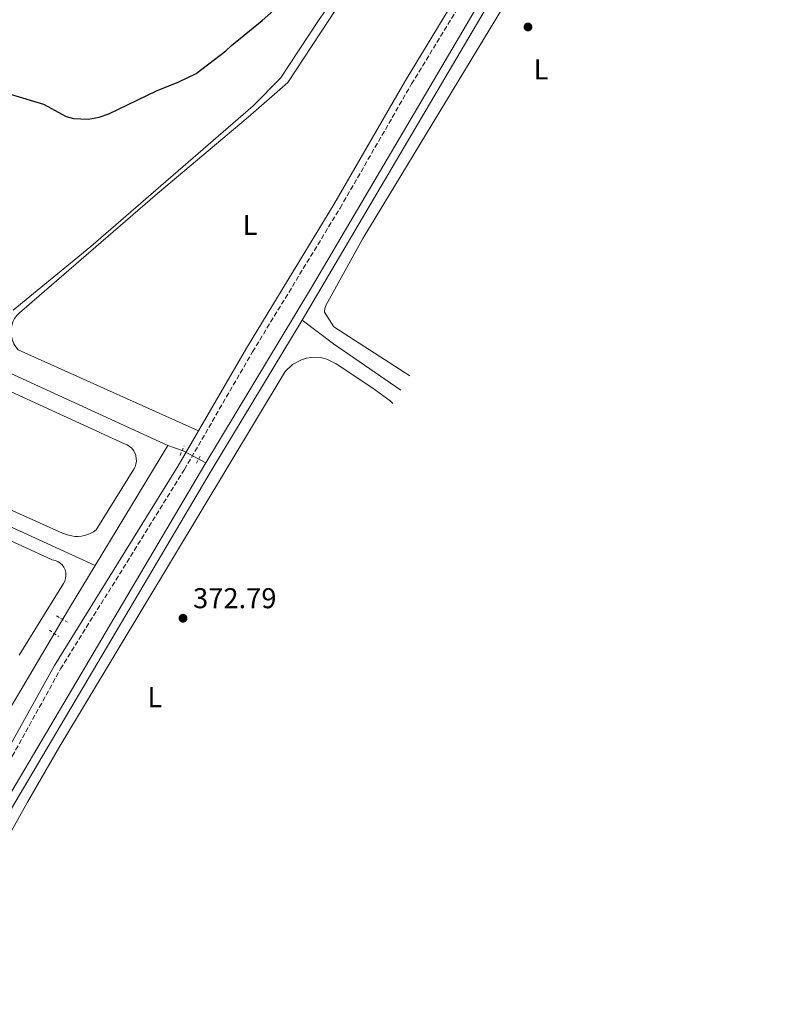
# Model space of a CAD drawing. Units: metres. Extents: x 632158 to 635591, y 4685728 to 4688106.
# Drawn here: x 634359 to 634620, y 4686217 to 4686561 of the extents above; entities that cross this region are included whole.
import ezdxf
from ezdxf.enums import TextEntityAlignment as Align

# ---------------------------------------------------------------- set-up
doc = ezdxf.new("R2010")
doc.units = ezdxf.units.M
doc.header["$MEASUREMENT"] = 0
for name, pattern in [('DGN Style 2', [1.7399219301090239, 1.043953158065414, -0.6959687720436097]), ('DGN Style 3', [2.435890702152634, 1.739921930109024, -0.6959687720436097]), ('DGN Style 5', [1.217945351076317, 0.5219765790327072, -0.6959687720436097])]:
    doc.linetypes.add(name, pattern=pattern)
for name, color, linetype, lineweight in [('Acequia sin especificar', 4, 'Continuous', 0), ('Acequia sin especificar no vista', 4, 'DGN Style 5', 0), ('Camino', 7, 'DGN Style 3', 0), ('Canal sin especificar', 4, 'Continuous', 13), ('Cota de punto acotado terreno', 7, 'Continuous', 0), ('Curva de nivel directora', 30, 'Continuous', 30), ('Etiqueta de uso rústico', 92, 'Continuous', 0), ('Línea de cambio de uso (parcela vista)', 92, 'Continuous', 0), ('Margen derecho', 7, 'Continuous', 0), ('Pontón-alcantarilla (pasos de agua)', 1, 'DGN Style 2', 0), ('Punto acotado terreno (símbolo)', 7, 'Continuous', 0)]:
    doc.layers.add(name, color=color, linetype=linetype, lineweight=lineweight)
doc.styles.add('Style-Arial', font='arial.ttf')

# ---------------------------------------------------------------- blocks, each defined once
blk = doc.blocks.new('5PATER')
at = {"layer": 'Acequia sin especificar no vista', "linetype": 'Continuous', "lineweight": 0}
h = blk.add_hatch(color=51, dxfattribs=at)
edge = h.paths.add_edge_path()
edge.add_ellipse((0, 0), major_axis=(-0.1095731443231308, -0.1110710700762829), ratio=0.9994222409660317, start_angle=0, end_angle=360)

msp = doc.modelspace()

# ---------------------------------------------------------------- linework, layer by layer
at = {"layer": 'Acequia sin especificar', "color": 4, "linetype": 'Continuous', "lineweight": 0, "extrusion": (-0.2260548973264744, -0.49935291866026, 0.836388573582995), "elevation": -2483273.959360723, "flags": 128}
msp.add_lwpolyline([(-1354984.958148262, 3789845.791702024), (-1354855.019701106, 3789845.171419121), (-1354755.5272318, 3789844.569379833)], dxfattribs=at)
at = {"layer": 'Acequia sin especificar', "color": 4, "linetype": 'Continuous', "lineweight": 0, "extrusion": (0.002750313383236794, -0.001258881837040771, 0.9999954254859441), "elevation": -3782.819698233519, "flags": 128}
msp.add_lwpolyline([(634381.7675310218, 4686368.951318507), (634180.3564500681, 4686461.141391557)], dxfattribs=at)
at = {"layer": 'Acequia sin especificar', "color": 4, "linetype": 'Continuous', "lineweight": 0, "extrusion": (-0.04462057875367807, -0.05911550615796769, 0.9972534085594164), "elevation": -304981.2563040809, "flags": 128}
msp.add_lwpolyline([(-2316962.912349625, 4111456.343324168), (-2316949.218285217, 4111456.343324168), (-2316920.589867217, 4111457.558471375)], dxfattribs=at)
at = {"layer": 'Acequia sin especificar', "color": 4, "linetype": 'Continuous', "lineweight": 0, "extrusion": (0.002110386875949422, 0.003490415187982295, 0.9999916815999268), "elevation": 18068.38210758558, "flags": 128}
msp.add_lwpolyline([(634382.991778279, 4686335.480739944), (634408.3621438617, 4686377.440995547)], dxfattribs=at)
at = {"layer": 'Acequia sin especificar', "color": 4, "linetype": 'Continuous', "lineweight": 0, "extrusion": (-0.06068391880833746, -0.138836137071348, 0.9884543434277422), "elevation": -688774.1372652584, "flags": 128}
msp.add_lwpolyline([(-1295617.817126012, 4495764.519594207), (-1295612.127653981, 4495764.915584118), (-1295603.183869437, 4495764.321599252)], dxfattribs=at)
at = {"layer": 'Acequia sin especificar', "color": 4, "linetype": 'Continuous', "lineweight": 0, "extrusion": (0.3454367204672901, -0.2045117024762558, 0.9158866937034661), "elevation": -738936.6654007687, "flags": 128}
msp.add_lwpolyline([(4355760.395323416, 1686826.951279527), (4355794.549856059, 1686826.951279528), (4355811.808833255, 1686826.77690591)], dxfattribs=at)
at = {"layer": 'Acequia sin especificar', "color": 4, "linetype": 'Continuous', "lineweight": 0}
msp.add_polyline3d([(634332.0899999999, 4686280.119999999, 372.2700000000041), (634335.6100000005, 4686286.34, 372.2100000000065), (634356.6900000004, 4686322.180000001, 372.2799999999988), (634358.8600000005, 4686325.84, 372.2799999999988)], dxfattribs=at)
at = {"layer": 'Camino', "color": 7, "linetype": 'DGN Style 3', "lineweight": 0}
msp.add_polyline3d([(634315.9599999997, 4686236.989999999, 373.6100000000007), (634323.9599999995, 4686245.580000004, 373.3600000000005), (634326.8200000004, 4686249.730000002, 373.2400000000052), (634329.1400000006, 4686254.010000003, 373.0299999999988), (634330.8199999991, 4686258.430000002, 373.2200000000011), (634335.2699999994, 4686267.27, 373.2899999999935), (634356.269999999, 4686303.399999999, 373.0299999999988), (634373.129999999, 4686333.859999999, 372.9600000000063), (634416.3999999977, 4686403.510000003, 373.4400000000024), (634440.1900000012, 4686444.620000003, 373.1999999999971), (634470.8099999985, 4686494.910000001, 373.1999999999971), (634495.7600000021, 4686538.230000001, 373.2799999999989), (634510.9600000014, 4686563.13, 373.1399999999995), (634521.2499999999, 4686581.06, 372.6300000000048), (634564.5399999986, 4686653.5, 372.4900000000054), (634575.5399999979, 4686673.310000001, 372.5), (634586.3899999999, 4686693.280000002, 372.9499999999972), (634588.1499999989, 4686693.13, 372.979999999996), (634589.5199999991, 4686692.720000001, 372.979999999996), (634592.8000000003, 4686689.88, 372.979999999996)], dxfattribs=at)
at = {"layer": 'Canal sin especificar', "color": 4, "linetype": 'Continuous', "lineweight": 13}
for points in [[(634353.1299999999, 4686286.060000001, 372.3399999999965), (634423.4900000002, 4686405.26, 371.9799999999959), (634423.8899999997, 4686405.92, 371.9799999999959), (634460.8499999996, 4686467.08, 371.8000000000029), (634507.5, 4686546.359999999, 371.9600000000065), (634521.0499999998, 4686569.369999999, 371.6399999999995), (634542.1900000004, 4686605.26, 371.1499999999942), (634565.0700000003, 4686644.699999999, 371.1699999999983), (634591.6799999997, 4686687.640000001, 371.4400000000023), (634593.7800000003, 4686685.34, 373.4100000000035), (634567.6399999997, 4686643.16, 371.1699999999983), (634544.7800000003, 4686603.75, 371.1499999999942), (634510.0700000003, 4686544.84, 371.9600000000065), (634457.5099999999, 4686455.75, 371.8300000000018), (634426.0599999997, 4686403.720000001, 371.9799999999959), (634355.7000000002, 4686284.51, 372.3399999999965)], [(634593.7800000003, 4686685.34, 371.4700000000012), (634567.6399999997, 4686643.16, 371.1699999999983), (634544.7800000003, 4686603.75, 371.1499999999942), (634510.0700000003, 4686544.84, 371.9600000000065), (634457.5099999999, 4686455.75, 371.8300000000018)], [(634521.0499999998, 4686569.369999999, 371.6399999999995), (634507.5, 4686546.359999999, 371.9600000000065), (634460.8499999996, 4686467.08, 371.8000000000029), (634423.8899999997, 4686405.92, 371.9799999999959)], [(634457.5099999999, 4686455.75, 371.8300000000018), (634426.0599999997, 4686403.720000001, 371.9799999999959), (634355.7000000002, 4686284.51, 372.3399999999965), (634324.6100000005, 4686234.17, 372.4499999999971), (634319.4800000006, 4686225.050000001, 371.9600000000065)], [(634423.8899999997, 4686405.92, 371.9799999999959), (634423.4900000002, 4686405.26, 371.9799999999959), (634353.1299999999, 4686286.060000001, 372.3399999999965), (634322.0199999996, 4686235.67, 372.4499999999971), (634320.5499999998, 4686233.789999999, 372.2799999999988), (634319.4199999999, 4686233.49, 372.2799999999988), (634315.3799999999, 4686234.390000001, 372.2799999999988)]]:
    msp.add_polyline3d(points, dxfattribs=at)
at = {"layer": 'Curva de nivel directora', "color": 30, "linetype": 'Continuous', "lineweight": 30, "elevation": 375, "flags": 128}
msp.add_lwpolyline([(634355.1600000003, 4686534.810000001), (634367.1499999998, 4686531.230000001), (634375.1299999994, 4686526.880000001), (634377.6599999998, 4686526.190000001), (634382.729999999, 4686525.960000004), (634386.6200000005, 4686526.590000001), (634390.0200000001, 4686527.86), (634406.6299999999, 4686535.790000001), (634414.4999999999, 4686539), (634420.5499999983, 4686541.950000001), (634430.8999999994, 4686549.789999999), (634432.8499999985, 4686551.680000001), (634443.5999999997, 4686560.400000002), (634450.5099999986, 4686566.570000002)], dxfattribs=at)
at = {"layer": 'Línea de cambio de uso (parcela vista)', "color": 92, "linetype": 'Continuous', "lineweight": 0}
for points in [[(634495.1799999997, 4686436.300000001, 372.8300000000018), (634468.5999999996, 4686453.380000001, 372.570000000007), (634465.3700000001, 4686458.470000001, 372.570000000007), (634465.5, 4686459.850000001, 372.570000000007), (634465.8099999997, 4686460.850000001, 372.570000000007), (634478.7199999997, 4686484.220000001, 372.3000000000029), (634541.1699999999, 4686587.350000001, 372.3000000000029), (634584.7800000003, 4686661.26, 372.3000000000029), (634588.1799999997, 4686664.789999999, 372.3000000000029), (634590.6900000004, 4686666.08, 372.3000000000029), (634592.75, 4686666.16, 372.3000000000029), (634599.8200000003, 4686660.75, 372.3000000000029), (634619, 4686638.74, 372.3000000000029), (634620.0472999997, 4686636.848300001, 372.3405999999959)], [(634421.3200000003, 4686417.029999999, 373.3699999999953), (634358.3099999997, 4686445.380000001, 373.0299999999988), (634357.4800000006, 4686446.380000001, 373.0299999999988), (634356.7999999998, 4686447.51, 373.0299999999988), (634356.29, 4686448.710000001, 373.0299999999988), (634355.9600000001, 4686449.970000001, 373.0299999999988), (634355.8099999997, 4686451.27, 373.0299999999988), (634355.8600000005, 4686452.58, 373.0299999999988), (634356.0899999999, 4686453.859999999, 373.0299999999988), (634356.5, 4686455.100000001, 373.0299999999988), (634357.0899999999, 4686456.27, 373.0299999999988), (634357.8499999996, 4686457.33, 373.0299999999988), (634358.75, 4686458.279999999, 373.0299999999988), (634407.04, 4686500, 373.0299999999988), (634438.6399999997, 4686526.680000001, 373.3000000000029), (634452.5, 4686538.810000001, 373.0299999999988), (634486.2800000003, 4686590.199999999, 373.0299999999988), (634487.9699999997, 4686592.33, 373.0299999999988), (634489.5599999997, 4686593.57, 372.9700000000012), (634490.3399999999, 4686593.59, 372.9700000000012), (634491.0700000003, 4686593.24, 372.9700000000012), (634511.6799999997, 4686569.4, 373)], [(634478.9400000004, 4686583, 373.9199999999983), (634463.2199999997, 4686560.390000001, 374.25), (634449.9400000004, 4686540.32, 374.25), (634440.4000000004, 4686530.619999999, 374.179999999993), (634383.6600000003, 4686481.430000001, 373.5800000000018), (634356.5800000001, 4686459.26, 373.25)], [(634196.6699999999, 4686503.680000001, 373.4100000000035), (634395.5, 4686412.5, 373.0800000000018), (634396.4100000003, 4686412.119999999, 372.9799999999959), (634397.25, 4686411.600000001, 372.8999999999942), (634397.9800000006, 4686410.949999999, 372.8500000000058), (634398.5999999996, 4686410.180000001, 372.8099999999977), (634399.0899999999, 4686409.32, 372.8000000000029), (634399.4199999999, 4686408.4, 372.820000000007), (634399.5999999996, 4686407.430000001, 372.8500000000058), (634399.6100000005, 4686406.439999999, 372.9100000000035), (634399.4600000001, 4686405.470000001, 373), (634399.1500000004, 4686404.529999999, 373.1000000000058), (634398.6900000004, 4686403.66, 373.2100000000065), (634385.5999999996, 4686382.439999999, 373.2100000000065), (634384.6600000003, 4686381.810000001, 373.1900000000023), (634383.6699999999, 4686381.27, 373.1699999999983), (634382.6200000001, 4686380.84, 373.1600000000035), (634381.54, 4686380.51, 373.1399999999995), (634380.4400000004, 4686380.300000001, 373.1300000000047), (634379.3099999997, 4686380.189999999, 373.1100000000006), (634378.1799999997, 4686380.199999999, 373.1000000000058), (634377.0599999997, 4686380.33, 373.0899999999965), (634375.9500000002, 4686380.560000001, 373.0899999999965), (634374.8799999999, 4686380.91, 373.0800000000018), (634373.8399999999, 4686381.359999999, 373.0800000000018), (634177.8700000001, 4686469.32, 373.4100000000035)], [(634174.2400000002, 4686462.220000001, 373.4799999999959), (634370.2300000006, 4686371.960000001, 373.1499999999942), (634371.2100000001, 4686371.779999999, 373.1699999999983), (634372.1399999997, 4686371.41, 373.179999999993), (634372.9900000002, 4686370.880000001, 373.1900000000023), (634373.7100000001, 4686370.199999999, 373.1999999999971), (634374.2999999998, 4686369.390000001, 373.1999999999971), (634374.7300000006, 4686368.49, 373.1900000000023), (634374.9699999997, 4686367.52, 373.179999999993), (634375.0300000003, 4686366.52, 373.1600000000035), (634374.9100000003, 4686365.529999999, 373.1399999999995), (634374.5999999996, 4686364.59, 373.1100000000006), (634374.1100000005, 4686363.710000001, 373.0800000000018), (634358.6299999999, 4686338.680000001, 373.0800000000018)], [(634356.0751999998, 4686216.718699999, 373.2799999999988), (634350.75, 4686218.52, 373.2799999999988), (634346.3200000003, 4686220.859999999, 373.25), (634339.3700000001, 4686225.58, 373.2200000000012), (634336.7999999998, 4686228.619999999, 373.2200000000012), (634335.2100000001, 4686232.27, 373.2200000000012), (634334.8200000003, 4686234.230000001, 373.2200000000012), (634334.9299999997, 4686238.210000001, 373.2200000000012), (634336.1699999999, 4686242, 373.2200000000012), (634361.5899999999, 4686287.350000001, 372.9600000000065), (634372.9299999997, 4686306.880000001, 372.8500000000058), (634451.5499999998, 4686437.74, 372.8099999999977), (634454.1600000003, 4686440.210000001, 372.8699999999953), (634457.3399999999, 4686441.9, 372.8699999999953), (634459.0599999997, 4686442.41, 372.8500000000058), (634460.8399999999, 4686442.680000001, 372.8099999999977), (634464.4299999997, 4686442.51, 372.7100000000065), (634466.1799999997, 4686442.07, 372.6399999999995), (634469.4199999999, 4686440.5, 372.4799999999959), (634481.8799999999, 4686432.17, 372.3600000000006), (634488.3200000003, 4686427.49, 372.5500000000029), (634489.1799999997, 4686426.65, 372.5800000000018)]]:
    msp.add_polyline3d(points, dxfattribs=at)
at = {"layer": 'Margen derecho', "color": 7, "linetype": 'Continuous', "lineweight": 0}
for points in [[(634421.3199999994, 4686417.030000002, 373.3699999999954), (634438.0399999986, 4686445.899999999, 373.1999999999971), (634468.6600000006, 4686496.180000001, 373.1999999999971), (634493.6099999996, 4686539.510000002, 373.2799999999989), (634508.8099999989, 4686564.399999999, 373.1399999999995), (634511.6799999989, 4686569.399999999, 373.0000000000001)], [(634314.0799999977, 4686238.640000002, 373.6100000000007), (634322.0100000004, 4686247.149999999, 373.3600000000005), (634324.6999999993, 4686251.030000003, 373.2400000000052), (634326.8599999985, 4686255.059999999, 373.0299999999988), (634328.5300000004, 4686259.440000001, 373.2200000000011), (634333.0700000002, 4686268.460000001, 373.2899999999935), (634354.1000000008, 4686304.630000001, 373.0299999999988), (634370.980000001, 4686335.13, 372.9600000000063), (634414.2499999995, 4686404.789999999, 373.4400000000024), (634421.3199999994, 4686417.030000002, 373.3699999999954)]]:
    msp.add_polyline3d(points, dxfattribs=at)
at = {"layer": 'Pontón-alcantarilla (pasos de agua)', "color": 1, "linetype": 'DGN Style 2', "lineweight": 0, "extrusion": (0.0220944179190844, 0.05160624754204506, 0.9984230726057197), "elevation": 256237.6452276192, "flags": 128}
msp.add_lwpolyline([(1261265.045871989, -4550654.852503641), (1261265.045871989, -4550658.415213283)], dxfattribs=at)
at = {"layer": 'Pontón-alcantarilla (pasos de agua)', "color": 1, "linetype": 'DGN Style 2', "lineweight": 0, "extrusion": (0.007553339406850944, 0.01540096476740646, 0.9998528678500843), "elevation": 77340.08991942284, "flags": 128}
msp.add_lwpolyline([(634399.7500884058, 4685770.399230592), (634401.2904977181, 4685773.539603047)], dxfattribs=at)
at = {"layer": 'Pontón-alcantarilla (pasos de agua)', "color": 1, "linetype": 'DGN Style 2', "lineweight": 0, "extrusion": (0.01400284502104534, -0.007906619618724624, 0.9998706944888031), "elevation": -27797.22432047041, "flags": 128}
msp.add_lwpolyline([(634304.3458545628, 4686279.080720505), (634308.1364631803, 4686276.940653611)], dxfattribs=at)
at = {"layer": 'Pontón-alcantarilla (pasos de agua)', "color": 1, "linetype": 'DGN Style 2', "lineweight": 0, "elevation": 372.9499999999971, "flags": 128}
msp.add_lwpolyline([(634369.25, 4686347.369999999), (634372.4699999997, 4686345.26)], dxfattribs=at)

# ---------------------------------------------------------------- block references
at = {"layer": 'Punto acotado terreno (símbolo)', "color": 7, "linetype": 'Continuous', "lineweight": 0, "xscale": 10, "yscale": 10, "zscale": 10}
for p in [(634536.4400000002, 4686558.149999999, 372.4199999999979), (634415.9200000014, 4686351.590000002, 372.7899999999936)]:
    msp.add_blockref('5PATER', p, dxfattribs=at)

# ---------------------------------------------------------------- texts
at = {"layer": 'Cota de punto acotado terreno', "color": 7, "linetype": 'Continuous', "lineweight": 0, "style": 'Style-Arial'}
msp.add_text('372.79', height=7.000000000000002, dxfattribs=at).set_placement((634419.4200000024, 4686355.09, 372.7899999999936))
at = {"layer": 'Etiqueta de uso rústico', "color": 92, "linetype": 'Continuous', "lineweight": 0, "style": 'Style-Arial'}
for p in [(634541.0014203792, 4686543.320009999, 372.5), (634439.3614203788, 4686489.010010001, 373.1300000000047), (634406.0714203782, 4686324.020009999, 372.8899999999995)]:
    msp.add_text('L', height=7.000000000000002, dxfattribs=at).set_placement(p, align=Align.MIDDLE_CENTER)

doc.saveas('drawing.dxf')
